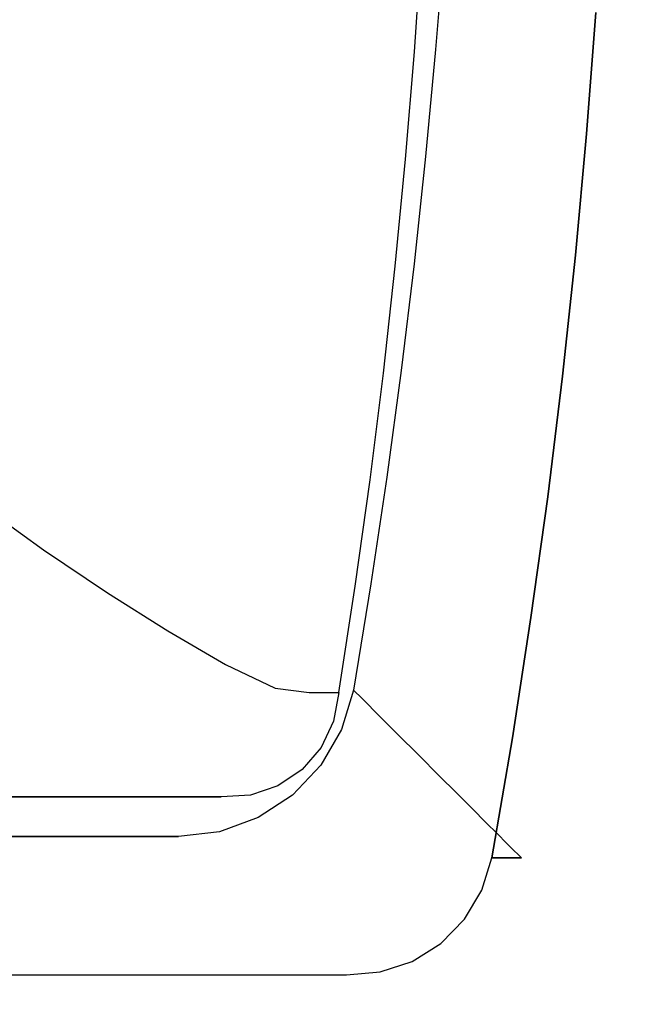
# Model space of a CAD drawing. Units: inches. Extents: x -300 to 300, y -490 to 0.
# Drawn here: x 195 to 297, y -490 to -324 of the extents above; entities that cross this region are included whole.
import ezdxf

# ---------------------------------------------------------------- set-up
doc = ezdxf.new("R2010")
doc.units = ezdxf.units.IN
doc.header["$MEASUREMENT"] = 0
doc.layers.add('MALMO_CERAMIKA', color=7, linetype='Continuous')

msp = doc.modelspace()

# ---------------------------------------------------------------- linework, layer by layer
at = {"layer": 'MALMO_CERAMIKA'}
for points, invisible_edges in [([(30, -220), (28.98, -212.24), (266.66, -310.76), (265.21, -328.87)], 11), ([(28.98, -227.76), (30, -220), (265.21, -328.87), (263.51, -346.96)], 11), ([(25.98, -235), (28.98, -227.76), (263.51, -346.96), (261.56, -365.03)], 11), ([(21.21, -241.21), (25.98, -235), (261.56, -365.03), (259.38, -383.06)], 11), ([(15, -245.98), (21.21, -241.21), (259.38, -383.06), (256.95, -401.07)], 11), ([(7.76, -248.98), (15, -245.98), (256.95, -401.07), (254.27, -419.04)], 11), ([(0, -250), (7.76, -248.98), (254.27, -419.04), (251.36, -436.97)], 11), ([(-251.36, -436.97), (0, -250), (251.36, -436.97)], 11), ([(207.48, -303.63, 70.8), (203.19, -319.71, 70), (213.71, -325.19, 78.83), (217.82, -308.53, 79.57)], 15), ([(245.92, -303.48, 113.23), (243.17, -321.47, 112.68), (249.45, -325.16, 125.39), (251.69, -306.94, 125.85)], 15), ([(251.69, -306.94, 125.85), (249.45, -325.16, 125.39), (254.18, -328.03, 138.98), (255.87, -309.73, 139.28)], 15), ([(217.82, -308.53, 79.57), (213.71, -325.19, 78.83), (223.45, -330.33, 88.89), (227.3, -313.16, 89.57)], 15), ([(255.87, -309.73, 139.28), (254.18, -328.03, 138.98), (256.63, -329.29, 153.5), (257.84, -311.19, 153.5)], 15), ([(257.84, -311.19, 153.5), (256.63, -329.29, 153.5), (257.3, -329.29, 156), (258.51, -311.19, 156)], 15), ([(258.51, -311.19, 156), (257.3, -329.29, 156), (259.13, -329.29, 157.83), (260.34, -311.19, 157.83)], 15), ([(260.34, -311.19, 157.83), (259.13, -329.29, 157.83), (261.63, -329.29, 158.5), (262.84, -311.19, 158.5)], 11), ([(261.63, -329.29, 158.5), (262.84, -311.19, 158.5), (292.2, -322.65, 158.5), (290.66, -343.13, 158.5)], 10), ([(266.66, -310.76), (265.21, -328.87), (267.13, -329.61, 0.44), (268.63, -311.38, 0.45)], 14), ([(268.63, -311.38, 0.45), (267.13, -329.61, 0.44), (268.75, -330.23, 1.68), (270.28, -311.89, 1.68)], 15), ([(270.28, -311.89, 1.68), (268.75, -330.23, 1.68), (269.8, -330.61, 3.5), (271.36, -312.21, 3.5)], 15), ([(271.36, -312.21, 3.5), (269.8, -330.61, 3.5), (273.91, -332.63, 15.36), (275.46, -313.9, 15.4)], 15), ([(192.12, -313.9, 62.3), (187.26, -329.06, 61.44), (198.49, -335.56, 69.19), (203.19, -319.71, 70)], 15), ([(227.3, -313.16, 89.57), (223.45, -330.33, 88.89), (232.28, -335.07, 100.04), (235.79, -317.5, 100.66)], 15), ([(275.46, -313.9, 15.4), (273.91, -332.63, 15.36), (277.67, -334.48, 27.39), (279.22, -315.44, 27.46)], 15), ([(279.22, -315.44, 27.46), (277.67, -334.48, 27.39), (281.08, -336.16, 39.58), (282.63, -316.84, 39.66)], 15), ([(282.63, -316.84, 39.66), (281.08, -336.16, 39.58), (284.14, -337.66, 51.89), (285.69, -318.09, 51.98)], 15), ([(235.79, -317.5, 100.66), (232.28, -335.07, 100.04), (240.1, -339.38, 112.14), (243.17, -321.47, 112.68)], 15), ([(285.69, -318.09, 51.98), (284.14, -337.66, 51.89), (286.85, -338.98, 64.33), (288.39, -319.19, 64.43)], 15), ([(203.19, -319.71, 70), (198.49, -335.56, 69.19), (209.22, -341.66, 78.1), (213.71, -325.19, 78.83)], 15), ([(288.39, -319.19, 64.43), (286.85, -338.98, 64.33), (289.2, -340.13, 76.88), (290.74, -320.15, 76.97)], 15), ([(290.74, -320.15, 76.97), (289.2, -340.13, 76.88), (291.19, -341.09, 89.51), (292.73, -320.95, 89.6)], 15), ([(243.17, -321.47, 112.68), (240.1, -339.38, 112.14), (246.9, -343.31, 124.93), (249.45, -325.16, 125.39)], 15), ([(292.73, -320.95, 89.6), (291.19, -341.09, 89.51), (292.82, -341.87, 102.22), (294.35, -321.6, 102.3)], 15), ([(294.35, -321.6, 102.3), (292.82, -341.87, 102.22), (294.08, -342.47, 114.99), (295.61, -322.09, 115.05)], 15), ([(295.61, -322.09, 115.05), (294.08, -342.47, 114.99), (294.98, -342.87, 127.81), (296.51, -322.43, 127.85)], 15), ([(290.66, -343.13, 158.5), (292.2, -322.65, 158.5), (294.7, -322.65, 157.83), (293.16, -343.13, 157.83)], 14), ([(293.16, -343.13, 157.83), (294.7, -322.65, 157.83), (296.53, -322.65, 156), (294.99, -343.13, 156)], 15), ([(296.51, -322.43, 127.85), (294.98, -342.87, 127.81), (295.5, -343.1, 140.65), (297.04, -322.62, 140.67)], 15), ([(294.99, -343.13, 156), (296.53, -322.65, 156), (297.2, -322.65, 153.5), (295.66, -343.13, 153.5)], 15), ([(297.04, -322.62, 140.67), (295.5, -343.1, 140.65), (295.66, -343.13, 153.5), (297.2, -322.65, 153.5)], 15), ([(213.71, -325.19, 78.83), (209.22, -341.66, 78.1), (219.24, -347.33, 88.21), (223.45, -330.33, 88.89)], 15), ([(249.45, -325.16, 125.39), (246.9, -343.31, 124.93), (252.2, -346.29, 138.68), (254.18, -328.03, 138.98)], 15), ([(254.18, -328.03, 138.98), (252.2, -346.29, 138.68), (255.15, -347.38, 153.5), (256.63, -329.29, 153.5)], 15), ([(265.21, -328.87), (263.51, -346.96), (265.37, -347.82, 0.44), (267.13, -329.61, 0.44)], 14), ([(187.26, -329.06, 61.44), (181.99, -343.94, 60.59), (193.4, -351.17, 68.38), (198.49, -335.56, 69.19)], 15), ([(223.45, -330.33, 88.89), (219.24, -347.33, 88.21), (228.43, -352.51, 99.42), (232.28, -335.07, 100.04)], 15), ([(256.63, -329.29, 153.5), (255.15, -347.38, 153.5), (255.82, -347.38, 156), (257.3, -329.29, 156)], 15), ([(257.3, -329.29, 156), (255.82, -347.38, 156), (257.65, -347.38, 157.83), (259.13, -329.29, 157.83)], 15), ([(259.13, -329.29, 157.83), (257.65, -347.38, 157.83), (260.15, -347.38, 158.5), (261.63, -329.29, 158.5)], 11), ([(260.15, -347.38, 158.5), (261.63, -329.29, 158.5), (290.66, -343.13, 158.5), (288.81, -363.59, 158.5)], 10), ([(267.13, -329.61, 0.44), (265.37, -347.82, 0.44), (266.94, -348.54, 1.68), (268.75, -330.23, 1.68)], 15), ([(268.75, -330.23, 1.68), (266.94, -348.54, 1.68), (267.97, -348.98, 3.5), (269.8, -330.61, 3.5)], 15), ([(269.8, -330.61, 3.5), (267.97, -348.98, 3.5), (272.07, -351.33, 15.33), (273.91, -332.63, 15.36)], 15), ([(273.91, -332.63, 15.36), (272.07, -351.33, 15.33), (275.83, -353.49, 27.33), (277.67, -334.48, 27.39)], 15), ([(198.49, -335.56, 69.19), (193.4, -351.17, 68.38), (204.36, -357.91, 77.36), (209.22, -341.66, 78.1)], 15), ([(232.28, -335.07, 100.04), (228.43, -352.51, 99.42), (236.69, -357.17, 111.6), (240.1, -339.38, 112.14)], 15), ([(277.67, -334.48, 27.39), (275.83, -353.49, 27.33), (279.25, -355.45, 39.49), (281.08, -336.16, 39.58)], 15), ([(281.08, -336.16, 39.58), (279.25, -355.45, 39.49), (282.31, -357.21, 51.8), (284.14, -337.66, 51.89)], 15), ([(284.14, -337.66, 51.89), (282.31, -357.21, 51.8), (285.02, -358.75, 64.24), (286.85, -338.98, 64.33)], 15), ([(240.1, -339.38, 112.14), (236.69, -357.17, 111.6), (244.05, -361.39, 124.46), (246.9, -343.31, 124.93)], 15), ([(286.85, -338.98, 64.33), (285.02, -358.75, 64.24), (287.37, -360.09, 76.79), (289.2, -340.13, 76.88)], 15), ([(289.2, -340.13, 76.88), (287.37, -360.09, 76.79), (289.35, -361.21, 89.43), (291.19, -341.09, 89.51)], 15), ([(209.22, -341.66, 78.1), (204.36, -357.91, 77.36), (214.68, -364.14, 87.53), (219.24, -347.33, 88.21)], 15), ([(291.19, -341.09, 89.51), (289.35, -361.21, 89.43), (290.98, -362.12, 102.15), (292.82, -341.87, 102.22)], 15), ([(292.82, -341.87, 102.22), (290.98, -362.12, 102.15), (292.24, -362.81, 114.94), (294.08, -342.47, 114.99)], 15), ([(246.9, -343.31, 124.93), (244.05, -361.39, 124.46), (249.94, -364.49, 138.38), (252.2, -346.29, 138.68)], 15), ([(288.81, -363.59, 158.5), (290.66, -343.13, 158.5), (293.16, -343.13, 157.83), (291.31, -363.59, 157.83)], 14), ([(291.31, -363.59, 157.83), (293.16, -343.13, 157.83), (294.99, -343.13, 156), (293.14, -363.59, 156)], 15), ([(294.08, -342.47, 114.99), (292.24, -362.81, 114.94), (293.13, -363.29, 127.77), (294.98, -342.87, 127.81)], 15), ([(294.98, -342.87, 127.81), (293.13, -363.29, 127.77), (293.65, -363.55, 140.63), (295.5, -343.1, 140.65)], 15), ([(293.14, -363.59, 156), (294.99, -343.13, 156), (295.66, -343.13, 153.5), (293.81, -363.59, 153.5)], 15), ([(295.5, -343.1, 140.65), (293.65, -363.55, 140.63), (293.81, -363.59, 153.5), (295.66, -343.13, 153.5)], 15), ([(252.2, -346.29, 138.68), (249.94, -364.49, 138.38), (253.41, -365.45, 153.5), (255.15, -347.38, 153.5)], 15), ([(263.51, -346.96), (261.56, -365.03), (263.37, -366.01, 0.44), (265.37, -347.82, 0.44)], 14), ([(219.24, -347.33, 88.21), (214.68, -364.14, 87.53), (224.25, -369.8, 98.8), (228.43, -352.51, 99.42)], 15), ([(255.15, -347.38, 153.5), (253.41, -365.45, 153.5), (254.08, -365.45, 156), (255.82, -347.38, 156)], 15), ([(255.82, -347.38, 156), (254.08, -365.45, 156), (255.91, -365.45, 157.83), (257.65, -347.38, 157.83)], 15), ([(257.65, -347.38, 157.83), (255.91, -365.45, 157.83), (258.41, -365.45, 158.5), (260.15, -347.38, 158.5)], 11), ([(258.41, -365.45, 158.5), (260.15, -347.38, 158.5), (288.81, -363.59, 158.5), (286.62, -384.02, 158.5)], 10), ([(265.37, -347.82, 0.44), (263.37, -366.01, 0.44), (264.88, -366.82, 1.68), (266.94, -348.54, 1.68)], 15), ([(266.94, -348.54, 1.68), (264.88, -366.82, 1.68), (265.86, -367.32, 3.5), (267.97, -348.98, 3.5)], 15), ([(267.97, -348.98, 3.5), (265.86, -367.32, 3.5), (269.96, -370.01, 15.29), (272.07, -351.33, 15.33)], 15), ([(193.4, -351.17, 68.38), (187.96, -366.5, 67.57), (199.16, -373.93, 76.62), (204.36, -357.91, 77.36)], 15), ([(272.07, -351.33, 15.33), (269.96, -370.01, 15.29), (273.71, -372.48, 27.27), (275.83, -353.49, 27.33)], 15), ([(228.43, -352.51, 99.42), (224.25, -369.8, 98.8), (232.98, -374.84, 111.05), (236.69, -357.17, 111.6)], 15), ([(275.83, -353.49, 27.33), (273.71, -372.48, 27.27), (277.12, -374.72, 39.41), (279.25, -355.45, 39.49)], 15), ([(279.25, -355.45, 39.49), (277.12, -374.72, 39.41), (280.18, -376.72, 51.71), (282.31, -357.21, 51.8)], 15), ([(236.69, -357.17, 111.6), (232.98, -374.84, 111.05), (240.9, -379.37, 124), (244.05, -361.39, 124.46)], 15), ([(204.36, -357.91, 77.36), (199.16, -373.93, 76.62), (209.78, -380.75, 86.85), (214.68, -364.14, 87.53)], 15), ([(282.31, -357.21, 51.8), (280.18, -376.72, 51.71), (282.88, -378.49, 64.14), (285.02, -358.75, 64.24)], 15), ([(285.02, -358.75, 64.24), (282.88, -378.49, 64.14), (285.23, -380.01, 76.69), (287.37, -360.09, 76.79)], 15), ([(287.37, -360.09, 76.79), (285.23, -380.01, 76.69), (287.21, -381.3, 89.35), (289.35, -361.21, 89.43)], 15), ([(244.05, -361.39, 124.46), (240.9, -379.37, 124), (247.4, -382.64, 138.09), (249.94, -364.49, 138.38)], 15), ([(289.35, -361.21, 89.43), (287.21, -381.3, 89.35), (288.83, -382.34, 102.08), (290.98, -362.12, 102.15)], 15), ([(290.98, -362.12, 102.15), (288.83, -382.34, 102.08), (290.08, -383.13, 114.88), (292.24, -362.81, 114.94)], 15), ([(286.62, -384.02, 158.5), (288.81, -363.59, 158.5), (291.31, -363.59, 157.83), (289.12, -384.02, 157.83)], 14), ([(289.12, -384.02, 157.83), (291.31, -363.59, 157.83), (293.14, -363.59, 156), (290.95, -384.02, 156)], 15), ([(292.24, -362.81, 114.94), (290.08, -383.13, 114.88), (290.97, -383.67, 127.73), (293.13, -363.29, 127.77)], 15), ([(290.95, -384.02, 156), (293.14, -363.59, 156), (293.81, -363.59, 153.5), (291.62, -384.02, 153.5)], 15), ([(293.13, -363.29, 127.77), (290.97, -383.67, 127.73), (291.48, -383.97, 140.61), (293.65, -363.55, 140.63)], 15), ([(293.65, -363.55, 140.63), (291.48, -383.97, 140.61), (291.62, -384.02, 153.5), (293.81, -363.59, 153.5)], 15), ([(214.68, -364.14, 87.53), (209.78, -380.75, 86.85), (219.75, -386.92, 98.18), (224.25, -369.8, 98.8)], 15), ([(249.94, -364.49, 138.38), (247.4, -382.64, 138.09), (251.42, -383.49, 153.5), (253.41, -365.45, 153.5)], 15), ([(253.41, -365.45, 153.5), (251.42, -383.49, 153.5), (252.09, -383.49, 156), (254.08, -365.45, 156)], 15), ([(254.08, -365.45, 156), (252.09, -383.49, 156), (253.92, -383.49, 157.83), (255.91, -365.45, 157.83)], 15), ([(255.91, -365.45, 157.83), (253.92, -383.49, 157.83), (256.42, -383.49, 158.5), (258.41, -365.45, 158.5)], 11), ([(256.42, -383.49, 158.5), (258.41, -365.45, 158.5), (286.62, -384.02, 158.5), (284.12, -404.4, 158.5)], 10), ([(261.56, -365.03), (259.38, -383.06), (261.1, -384.16, 0.44), (263.37, -366.01, 0.44)], 14), ([(187.96, -366.5, 67.57), (182.19, -381.53, 66.77), (193.63, -389.68, 75.88), (199.16, -373.93, 76.62)], 15), ([(263.37, -366.01, 0.44), (261.1, -384.16, 0.44), (262.55, -385.07, 1.68), (264.88, -366.82, 1.68)], 15), ([(264.88, -366.82, 1.68), (262.55, -385.07, 1.68), (263.48, -385.62, 3.5), (265.86, -367.32, 3.5)], 15), ([(265.86, -367.32, 3.5), (263.48, -385.62, 3.5), (267.56, -388.65, 15.26), (269.96, -370.01, 15.29)], 15), ([(224.25, -369.8, 98.8), (219.75, -386.92, 98.18), (228.96, -392.37, 110.51), (232.98, -374.84, 111.05)], 15), ([(269.96, -370.01, 15.29), (267.56, -388.65, 15.26), (271.31, -391.43, 27.2), (273.71, -372.48, 27.27)], 15), ([(273.71, -372.48, 27.27), (271.31, -391.43, 27.2), (274.71, -393.95, 39.33), (277.12, -374.72, 39.41)], 15), ([(199.16, -373.93, 76.62), (193.63, -389.68, 75.88), (204.58, -397.14, 86.17), (209.78, -380.75, 86.85)], 15), ([(232.98, -374.84, 111.05), (228.96, -392.37, 110.51), (237.46, -397.25, 123.54), (240.9, -379.37, 124)], 15), ([(277.12, -374.72, 39.41), (274.71, -393.95, 39.33), (277.76, -396.2, 51.62), (280.18, -376.72, 51.71)], 15), ([(280.18, -376.72, 51.71), (277.76, -396.2, 51.62), (280.46, -398.19, 64.05), (282.88, -378.49, 64.14)], 15), ([(282.88, -378.49, 64.14), (280.46, -398.19, 64.05), (282.79, -399.9, 76.6), (285.23, -380.01, 76.69)], 15), ([(240.9, -379.37, 124), (237.46, -397.25, 123.54), (244.59, -400.72, 137.79), (247.4, -382.64, 138.09)], 15), ([(285.23, -380.01, 76.69), (282.79, -399.9, 76.6), (284.77, -401.35, 89.26), (287.21, -381.3, 89.35)], 15), ([(209.78, -380.75, 86.85), (204.58, -397.14, 86.17), (214.95, -403.85, 97.57), (219.75, -386.92, 98.18)], 15), ([(287.21, -381.3, 89.35), (284.77, -401.35, 89.26), (286.38, -402.52, 102.01), (288.83, -382.34, 102.08)], 15), ([(247.4, -382.64, 138.09), (244.59, -400.72, 137.79), (249.16, -401.49, 153.5), (251.42, -383.49, 153.5)], 15), ([(251.42, -383.49, 153.5), (249.16, -401.49, 153.5), (249.83, -401.49, 156), (252.09, -383.49, 156)], 15), ([(252.09, -383.49, 156), (249.83, -401.49, 156), (251.66, -401.49, 157.83), (253.92, -383.49, 157.83)], 15), ([(253.92, -383.49, 157.83), (251.66, -401.49, 157.83), (254.16, -401.49, 158.5), (256.42, -383.49, 158.5)], 11), ([(254.16, -401.49, 158.5), (256.42, -383.49, 158.5), (284.12, -404.4, 158.5), (281.29, -424.75, 158.5)], 10), ([(259.38, -383.06), (256.95, -401.07), (258.59, -402.28, 0.44), (261.1, -384.16, 0.44)], 14), ([(288.83, -382.34, 102.08), (286.38, -402.52, 102.01), (287.62, -403.41, 114.82), (290.08, -383.13, 114.88)], 15), ([(290.08, -383.13, 114.88), (287.62, -403.41, 114.82), (288.49, -404.02, 127.69), (290.97, -383.67, 127.73)], 15), ([(290.97, -383.67, 127.73), (288.49, -404.02, 127.69), (288.99, -404.35, 140.59), (291.48, -383.97, 140.61)], 15), ([(261.1, -384.16, 0.44), (258.59, -402.28, 0.44), (259.95, -403.28, 1.68), (262.55, -385.07, 1.68)], 15), ([(262.55, -385.07, 1.68), (259.95, -403.28, 1.68), (260.82, -403.89, 3.5), (263.48, -385.62, 3.5)], 15), ([(284.12, -404.4, 158.5), (286.62, -384.02, 158.5), (289.12, -384.02, 157.83), (286.62, -404.4, 157.83)], 14), ([(286.62, -404.4, 157.83), (289.12, -384.02, 157.83), (290.95, -384.02, 156), (288.45, -404.4, 156)], 15), ([(288.45, -404.4, 156), (290.95, -384.02, 156), (291.62, -384.02, 153.5), (289.12, -404.4, 153.5)], 15), ([(291.48, -383.97, 140.61), (288.99, -404.35, 140.59), (289.12, -404.4, 153.5), (291.62, -384.02, 153.5)], 15), ([(219.75, -386.92, 98.18), (214.95, -403.85, 97.57), (224.65, -409.76, 109.96), (228.96, -392.37, 110.51)], 15), ([(263.48, -385.62, 3.5), (260.82, -403.89, 3.5), (264.89, -407.26, 15.22), (267.56, -388.65, 15.26)], 15), ([(267.56, -388.65, 15.26), (264.89, -407.26, 15.22), (268.63, -410.34, 27.14), (271.31, -391.43, 27.2)], 15), ([(193.63, -389.68, 75.88), (187.81, -405.16, 75.14), (199.09, -413.29, 85.49), (204.58, -397.14, 86.17)], 13), ([(271.31, -391.43, 27.2), (268.63, -410.34, 27.14), (272.02, -413.14, 39.25), (274.71, -393.95, 39.33)], 15), ([(228.96, -392.37, 110.51), (224.65, -409.76, 109.96), (233.75, -415.03, 123.08), (237.46, -397.25, 123.54)], 15), ([(274.71, -393.95, 39.33), (272.02, -413.14, 39.25), (275.05, -415.64, 51.53), (277.76, -396.2, 51.62)], 15), ([(277.76, -396.2, 51.62), (275.05, -415.64, 51.53), (277.74, -417.85, 63.95), (280.46, -398.19, 64.05)], 15), ([(204.58, -397.14, 86.17), (199.09, -413.29, 85.49), (209.86, -420.58, 96.95), (214.95, -403.85, 97.57)], 13), ([(237.46, -397.25, 123.54), (233.75, -415.03, 123.08), (241.51, -418.73, 137.49), (244.59, -400.72, 137.79)], 15), ([(280.46, -398.19, 64.05), (277.74, -417.85, 63.95), (280.06, -419.76, 76.51), (282.79, -399.9, 76.6)], 15), ([(282.79, -399.9, 76.6), (280.06, -419.76, 76.51), (282.02, -421.36, 89.18), (284.77, -401.35, 89.26)], 15), ([(244.59, -400.72, 137.79), (241.51, -418.73, 137.49), (246.64, -419.47, 153.5), (249.16, -401.49, 153.5)], 15), ([(249.16, -401.49, 153.5), (246.64, -419.47, 153.5), (247.31, -419.47, 156), (249.83, -401.49, 156)], 15), ([(249.83, -401.49, 156), (247.31, -419.47, 156), (249.14, -419.47, 157.83), (251.66, -401.49, 157.83)], 15), ([(251.66, -401.49, 157.83), (249.14, -419.47, 157.83), (251.64, -419.47, 158.5), (254.16, -401.49, 158.5)], 11), ([(251.64, -419.47, 158.5), (254.16, -401.49, 158.5), (281.29, -424.75, 158.5), (278.15, -445.05, 158.5)], 10), ([(256.95, -401.07), (254.27, -419.04), (255.81, -420.37, 0.44), (258.59, -402.28, 0.44)], 14), ([(284.77, -401.35, 89.26), (282.02, -421.36, 89.18), (283.61, -422.66, 101.94), (286.38, -402.52, 102.01)], 15), ([(258.59, -402.28, 0.44), (255.81, -420.37, 0.44), (257.09, -421.46, 1.68), (259.95, -403.28, 1.68)], 15), ([(259.95, -403.28, 1.68), (257.09, -421.46, 1.68), (257.89, -422.12, 3.5), (260.82, -403.89, 3.5)], 15), ([(286.38, -402.52, 102.01), (283.61, -422.66, 101.94), (284.84, -423.65, 114.77), (287.62, -403.41, 114.82)], 15), ([(287.62, -403.41, 114.82), (284.84, -423.65, 114.77), (285.7, -424.33, 127.65), (288.49, -404.02, 127.69)], 15), ([(186.84, -408.54, 75.14), (187.81, -405.16, 75.14), (199.09, -413.29, 85.49), (198.12, -416.67, 85.49)], 13), ([(214.95, -403.85, 97.57), (209.86, -420.58, 96.95), (220.06, -426.99, 109.42), (224.65, -409.76, 109.96)], 13), ([(260.82, -403.89, 3.5), (257.89, -422.12, 3.5), (261.94, -425.82, 15.18), (264.89, -407.26, 15.22)], 15), ([(281.29, -424.75, 158.5), (284.12, -404.4, 158.5), (286.62, -404.4, 157.83), (283.79, -424.75, 157.83)], 14), ([(283.79, -424.75, 157.83), (286.62, -404.4, 157.83), (288.45, -404.4, 156), (285.62, -424.75, 156)], 15), ([(285.62, -424.75, 156), (288.45, -404.4, 156), (289.12, -404.4, 153.5), (286.29, -424.75, 153.5)], 15), ([(288.49, -404.02, 127.69), (285.7, -424.33, 127.65), (286.18, -424.69, 140.57), (288.99, -404.35, 140.59)], 15), ([(288.99, -404.35, 140.59), (286.18, -424.69, 140.57), (286.29, -424.75, 153.5), (289.12, -404.4, 153.5)], 15), ([(185.12, -411.6, 75.14), (186.84, -408.54, 75.14), (198.12, -416.67, 85.49), (196.39, -419.73, 85.49)], 15), ([(264.89, -407.26, 15.22), (261.94, -425.82, 15.18), (265.66, -429.21, 27.08), (268.63, -410.34, 27.14)], 15), ([(224.65, -409.76, 109.96), (220.06, -426.99, 109.42), (229.76, -432.68, 122.61), (233.75, -415.03, 123.08)], 13), ([(268.63, -410.34, 27.14), (265.66, -429.21, 27.08), (269.03, -432.29, 39.17), (272.02, -413.14, 39.25)], 15), ([(182.72, -414.18, 75.14), (185.12, -411.6, 75.14), (196.39, -419.73, 85.49), (194, -422.31, 85.49)], 15), ([(198.12, -416.67, 85.49), (199.09, -413.29, 85.49), (209.86, -420.58, 96.95), (208.9, -423.97, 96.95)], 13), ([(272.02, -413.14, 39.25), (269.03, -432.29, 39.17), (272.06, -435.04, 51.44), (275.05, -415.64, 51.53)], 15), ([(233.75, -415.03, 123.08), (229.76, -432.68, 122.61), (238.17, -436.66, 137.19), (241.51, -418.73, 137.49)], 13), ([(196.39, -419.73, 85.49), (198.12, -416.67, 85.49), (208.9, -423.97, 96.95), (207.17, -427.03, 96.95)], 15), ([(275.05, -415.64, 51.53), (272.06, -435.04, 51.44), (274.72, -437.47, 63.86), (277.74, -417.85, 63.95)], 15), ([(277.74, -417.85, 63.95), (274.72, -437.47, 63.86), (277.03, -439.56, 76.42), (280.06, -419.76, 76.51)], 15), ([(194, -422.31, 85.49), (196.39, -419.73, 85.49), (207.17, -427.03, 96.95), (204.78, -429.61, 96.95)], 15), ([(241.51, -418.73, 137.49), (238.17, -436.66, 137.19), (243.87, -437.4, 153.5), (246.64, -419.47, 153.5)], 13), ([(246.64, -419.47, 153.5), (243.87, -437.4, 153.5), (244.54, -437.4, 156), (247.31, -419.47, 156)], 13), ([(247.31, -419.47, 156), (244.54, -437.4, 156), (246.37, -437.4, 157.83), (249.14, -419.47, 157.83)], 13), ([(249.14, -419.47, 157.83), (246.37, -437.4, 157.83), (248.87, -437.4, 158.5), (251.64, -419.47, 158.5)], 9), ([(248.87, -437.4, 158.5), (251.64, -419.47, 158.5), (278.15, -445.05, 158.5), (274.68, -465.3, 158.5)], 10), ([(254.27, -419.04), (251.36, -436.97), (252.79, -438.41, 0.44), (255.81, -420.37, 0.44)], 12), ([(280.06, -419.76, 76.51), (277.03, -439.56, 76.42), (278.97, -441.32, 89.09), (282.02, -421.36, 89.18)], 15), ([(208.9, -423.97, 96.95), (209.86, -420.58, 96.95), (220.06, -426.99, 109.42), (219.09, -430.37, 109.42)], 13), ([(255.81, -420.37, 0.44), (252.79, -438.41, 0.44), (253.97, -439.59, 1.68), (257.09, -421.46, 1.68)], 13), ([(257.09, -421.46, 1.68), (253.97, -439.59, 1.68), (254.68, -440.3, 3.5), (257.89, -422.12, 3.5)], 13), ([(282.02, -421.36, 89.18), (278.97, -441.32, 89.09), (280.55, -442.75, 101.86), (283.61, -422.66, 101.94)], 15), ([(191.07, -424.26, 85.49), (194, -422.31, 85.49), (204.78, -429.61, 96.95), (201.85, -431.56, 96.95)], 15), ([(257.89, -422.12, 3.5), (254.68, -440.3, 3.5), (258.72, -444.34, 15.15), (261.94, -425.82, 15.18)], 13), ([(283.61, -422.66, 101.94), (280.55, -442.75, 101.86), (281.76, -443.84, 114.71), (284.84, -423.65, 114.77)], 15), ([(284.84, -423.65, 114.77), (281.76, -443.84, 114.71), (282.59, -444.58, 127.61), (285.7, -424.33, 127.65)], 15), ([(187.77, -425.47, 85.49), (191.07, -424.26, 85.49), (201.85, -431.56, 96.95), (198.55, -432.77, 96.95)], 15), ([(207.17, -427.03, 96.95), (208.9, -423.97, 96.95), (219.09, -430.37, 109.42), (217.37, -433.44, 109.42)], 15), ([(278.15, -445.05, 158.5), (281.29, -424.75, 158.5), (283.79, -424.75, 157.83), (280.65, -445.05, 157.83)], 14), ([(280.65, -445.05, 157.83), (283.79, -424.75, 157.83), (285.62, -424.75, 156), (282.48, -445.05, 156)], 15), ([(282.48, -445.05, 156), (285.62, -424.75, 156), (286.29, -424.75, 153.5), (283.15, -445.05, 153.5)], 15), ([(285.7, -424.33, 127.65), (282.59, -444.58, 127.61), (283.06, -444.99, 140.55), (286.18, -424.69, 140.57)], 15), ([(286.18, -424.69, 140.57), (283.06, -444.99, 140.55), (283.15, -445.05, 153.5), (286.29, -424.75, 153.5)], 15), ([(184.28, -425.89, 85.49), (187.77, -425.47, 85.49), (198.55, -432.77, 96.95), (195.06, -433.18, 96.95)], 15), ([(261.94, -425.82, 15.18), (258.72, -444.34, 15.15), (262.41, -448.03, 27.02), (265.66, -429.21, 27.08)], 13), ([(204.78, -429.61, 96.95), (207.17, -427.03, 96.95), (217.37, -433.44, 109.42), (214.97, -436.01, 109.42)], 15), ([(219.09, -430.37, 109.42), (220.06, -426.99, 109.42), (229.76, -432.68, 122.61), (228.8, -436.06, 122.61)], 13), ([(201.85, -431.56, 96.95), (204.78, -429.61, 96.95), (214.97, -436.01, 109.42), (212.05, -437.96, 109.42)], 15), ([(265.66, -429.21, 27.08), (262.41, -448.03, 27.02), (265.77, -451.39, 39.09), (269.03, -432.29, 39.17)], 13), ([(198.55, -432.77, 96.95), (201.85, -431.56, 96.95), (212.05, -437.96, 109.42), (208.75, -439.18, 109.42)], 15), ([(217.37, -433.44, 109.42), (219.09, -430.37, 109.42), (228.8, -436.06, 122.61), (227.07, -439.13, 122.61)], 15), ([(195.06, -433.18, 96.95), (205.25, -439.59, 109.42), (-205.25, -439.59, 109.42), (-195.06, -433.18, 96.95)], 15), ([(195.06, -433.18, 96.95), (198.55, -432.77, 96.95), (208.75, -439.18, 109.42), (205.25, -439.59, 109.42)], 15), ([(214.97, -436.01, 109.42), (217.37, -433.44, 109.42), (227.07, -439.13, 122.61), (224.68, -441.71, 122.61)], 15), ([(228.8, -436.06, 122.61), (229.76, -432.68, 122.61), (238.17, -436.66, 137.19), (237.2, -440.04, 137.19)], 13), ([(269.03, -432.29, 39.17), (265.77, -451.39, 39.09), (268.77, -454.39, 51.35), (272.06, -435.04, 51.44)], 13), ([(272.06, -435.04, 51.44), (268.77, -454.39, 51.35), (271.41, -457.03, 63.76), (274.72, -437.47, 63.86)], 13), ([(212.05, -437.96, 109.42), (214.97, -436.01, 109.42), (224.68, -441.71, 122.61), (221.75, -443.65, 122.61)], 15), ([(227.07, -439.13, 122.61), (228.8, -436.06, 122.61), (237.2, -440.04, 137.19), (235.47, -443.1, 137.19)], 15), ([(237.2, -440.04, 137.19), (238.17, -436.66, 137.19), (243.87, -437.4, 153.5), (242.9, -440.78, 153.5)], 13), ([(-249.34, -443.63), (-251.36, -436.97), (251.36, -436.97), (249.34, -443.63)], 10), ([(208.75, -439.18, 109.42), (212.05, -437.96, 109.42), (221.75, -443.65, 122.61), (218.45, -444.87, 122.61)], 15), ([(242.9, -440.78, 153.5), (243.87, -437.4, 153.5), (244.54, -437.4, 156), (243.77, -441.1, 156)], 13), ([(243.77, -441.1, 156), (244.54, -437.4, 156), (246.37, -437.4, 157.83), (245.6, -441.61, 157.83)], 13), ([(245.6, -441.61, 157.83), (246.37, -437.4, 157.83), (248.87, -437.4, 158.5), (247.99, -442.23, 158.5)], 9), ([(248.87, -437.4, 158.5), (247.99, -442.23, 158.5), (273, -470.75, 158.5), (274.68, -465.3, 158.5)], 10), ([(251.36, -436.97), (249.34, -443.63), (250.78, -445.06, 0.44), (252.79, -438.41, 0.44)], 6), ([(252.79, -438.41, 0.44), (250.78, -445.06, 0.44), (251.96, -446.24, 1.68), (253.97, -439.59, 1.68)], 7), ([(274.72, -437.47, 63.86), (271.41, -457.03, 63.76), (273.7, -459.32, 76.33), (277.03, -439.56, 76.42)], 13), ([(205.25, -439.59, 109.42), (214.95, -445.28, 122.61), (-214.95, -445.28, 122.61), (-205.25, -439.59, 109.42)], 15), ([(205.25, -439.59, 109.42), (208.75, -439.18, 109.42), (218.45, -444.87, 122.61), (214.95, -445.28, 122.61)], 15), ([(224.68, -441.71, 122.61), (227.07, -439.13, 122.61), (235.47, -443.1, 137.19), (233.08, -445.68, 137.19)], 15), ([(235.47, -443.1, 137.19), (237.2, -440.04, 137.19), (242.9, -440.78, 153.5), (241.17, -443.85, 153.5)], 15), ([(253.97, -439.59, 1.68), (251.96, -446.24, 1.68), (252.67, -446.95, 3.5), (254.68, -440.3, 3.5)], 7), ([(277.03, -439.56, 76.42), (273.7, -459.32, 76.33), (275.62, -461.24, 89.01), (278.97, -441.32, 89.09)], 13), ([(221.75, -443.65, 122.61), (224.68, -441.71, 122.61), (233.08, -445.68, 137.19), (230.15, -447.63, 137.19)], 15), ([(241.17, -443.85, 153.5), (242.9, -440.78, 153.5), (243.77, -441.1, 156), (242.08, -444.45, 156)], 15), ([(242.08, -444.45, 156), (243.77, -441.1, 156), (245.6, -441.61, 157.83), (243.75, -445.44, 157.83)], 15), ([(243.75, -445.44, 157.83), (245.6, -441.61, 157.83), (247.99, -442.23, 158.5), (245.88, -446.66, 158.5)], 11), ([(254.68, -440.3, 3.5), (252.67, -446.95, 3.5), (256.7, -450.99, 15.15), (258.72, -444.34, 15.15)], 7), ([(278.97, -441.32, 89.09), (275.62, -461.24, 89.01), (277.18, -462.8, 101.79), (280.55, -442.75, 101.86)], 13), ([(233.08, -445.68, 137.19), (235.47, -443.1, 137.19), (241.17, -443.85, 153.5), (238.78, -446.42, 153.5)], 15), ([(247.99, -442.23, 158.5), (245.88, -446.66, 158.5), (270.09, -475.66, 158.5), (273, -470.75, 158.5)], 10), ([(280.55, -442.75, 101.86), (277.18, -462.8, 101.79), (278.36, -463.98, 114.65), (281.76, -443.84, 114.71)], 13), ([(-245.86, -449.64), (-249.34, -443.63), (249.34, -443.63), (245.86, -449.64)], 10), ([(214.95, -445.28, 122.61), (218.45, -444.87, 122.61), (226.85, -448.84, 137.19), (223.36, -449.26, 137.19)], 15), ([(218.45, -444.87, 122.61), (221.75, -443.65, 122.61), (230.15, -447.63, 137.19), (226.85, -448.84, 137.19)], 15), ([(238.78, -446.42, 153.5), (241.17, -443.85, 153.5), (242.08, -444.45, 156), (239.58, -447.24, 156)], 15), ([(239.58, -447.24, 156), (242.08, -444.45, 156), (243.75, -445.44, 157.83), (240.96, -448.64, 157.83)], 15), ([(249.34, -443.63), (245.86, -449.64), (247.29, -451.07, 0.44), (250.78, -445.06, 0.44)], 14), ([(250.78, -445.06, 0.44), (247.29, -451.07, 0.44), (248.47, -452.25, 1.68), (251.96, -446.24, 1.68)], 15), ([(258.72, -444.34, 15.15), (256.7, -450.99, 15.15), (260.4, -454.69, 27.02), (262.41, -448.03, 27.02)], 7), ([(274.68, -465.3, 158.5), (278.15, -445.05, 158.5), (280.65, -445.05, 157.83), (277.18, -465.3, 157.83)], 6), ([(277.18, -465.3, 157.83), (280.65, -445.05, 157.83), (282.48, -445.05, 156), (279.01, -465.3, 156)], 7), ([(281.76, -443.84, 114.71), (278.36, -463.98, 114.65), (279.17, -464.79, 127.57), (282.59, -444.58, 127.61)], 13), ([(279.01, -465.3, 156), (282.48, -445.05, 156), (283.15, -445.05, 153.5), (279.68, -465.3, 153.5)], 7), ([(282.59, -444.58, 127.61), (279.17, -464.79, 127.57), (279.61, -465.23, 140.53), (283.06, -444.99, 140.55)], 13), ([(283.06, -444.99, 140.55), (279.61, -465.23, 140.53), (279.68, -465.3, 153.5), (283.15, -445.05, 153.5)], 13), ([(214.95, -445.28, 122.61), (223.36, -449.26, 137.19), (-223.36, -449.26, 137.19), (-214.95, -445.28, 122.61)], 15), ([(230.15, -447.63, 137.19), (233.08, -445.68, 137.19), (238.78, -446.42, 153.5), (235.85, -448.37, 153.5)], 15), ([(235.85, -448.37, 153.5), (238.78, -446.42, 153.5), (239.58, -447.24, 156), (236.44, -449.29, 156)], 15), ([(240.96, -448.64, 157.83), (243.75, -445.44, 157.83), (245.88, -446.66, 158.5), (242.67, -450.38, 158.5)], 11), ([(245.88, -446.66, 158.5), (242.67, -450.38, 158.5), (266.1, -479.73, 158.5), (270.09, -475.66, 158.5)], 10), ([(251.96, -446.24, 1.68), (248.47, -452.25, 1.68), (249.18, -452.96, 3.5), (252.67, -446.95, 3.5)], 15), ([(226.85, -448.84, 137.19), (230.15, -447.63, 137.19), (235.85, -448.37, 153.5), (232.55, -449.59, 153.5)], 15), ([(232.55, -449.59, 153.5), (235.85, -448.37, 153.5), (236.44, -449.29, 156), (232.85, -450.46, 156)], 15), ([(236.44, -449.29, 156), (239.58, -447.24, 156), (240.96, -448.64, 157.83), (237.41, -450.98, 157.83)], 15), ([(252.67, -446.95, 3.5), (249.18, -452.96, 3.5), (253.22, -457, 15.15), (256.7, -450.99, 15.15)], 15), ([(262.41, -448.03, 27.02), (260.4, -454.69, 27.02), (263.76, -458.04, 39.09), (265.77, -451.39, 39.09)], 7), ([(-241.08, -454.69), (-245.86, -449.64), (245.86, -449.64), (241.08, -454.69)], 10), ([(223.36, -449.26, 137.19), (229.06, -450, 153.5), (-229.06, -450, 153.5), (-223.36, -449.26, 137.19)], 15), ([(229.06, -450.67, 156), (229.06, -450, 153.5), (-229.06, -450, 153.5), (-229.06, -450.67, 156)], 15), ([(223.36, -449.26, 137.19), (226.85, -448.84, 137.19), (232.55, -449.59, 153.5), (229.06, -450, 153.5)], 15), ([(229.06, -450, 153.5), (232.55, -449.59, 153.5), (232.85, -450.46, 156), (229.06, -450.67, 156)], 15), ([(232.85, -450.46, 156), (236.44, -449.29, 156), (237.41, -450.98, 157.83), (233.35, -452.3, 157.83)], 15), ([(237.41, -450.98, 157.83), (240.96, -448.64, 157.83), (242.67, -450.38, 158.5), (238.61, -453.12, 158.5)], 11), ([(245.86, -449.64), (241.08, -454.69), (242.51, -456.12, 0.44), (247.29, -451.07, 0.44)], 14), ([(229.06, -452.5, 157.83), (229.06, -450.67, 156), (-229.06, -450.67, 156), (-229.06, -452.5, 157.83)], 15), ([(229.06, -450.67, 156), (232.85, -450.46, 156), (233.35, -452.3, 157.83), (229.06, -452.5, 157.83)], 15), ([(233.35, -452.3, 157.83), (237.41, -450.98, 157.83), (238.61, -453.12, 158.5), (233.96, -454.7, 158.5)], 11), ([(242.67, -450.38, 158.5), (238.61, -453.12, 158.5), (261.26, -482.75, 158.5), (266.1, -479.73, 158.5)], 10), ([(247.29, -451.07, 0.44), (242.51, -456.12, 0.44), (243.69, -457.3, 1.68), (248.47, -452.25, 1.68)], 15), ([(256.7, -450.99, 15.15), (253.22, -457, 15.15), (256.91, -460.7, 27.02), (260.4, -454.69, 27.02)], 15), ([(265.77, -451.39, 39.09), (263.76, -458.04, 39.09), (266.76, -461.04, 51.35), (268.77, -454.39, 51.35)], 7), ([(229.06, -455, 158.5), (229.06, -452.5, 157.83), (-229.06, -452.5, 157.83), (-229.06, -455, 158.5)], 7), ([(229.06, -452.5, 157.83), (233.35, -452.3, 157.83), (233.96, -454.7, 158.5), (229.06, -455, 158.5)], 11), ([(238.61, -453.12, 158.5), (233.96, -454.7, 158.5), (255.84, -484.54, 158.5), (261.26, -482.75, 158.5)], 10), ([(248.47, -452.25, 1.68), (243.69, -457.3, 1.68), (244.4, -458.01, 3.5), (249.18, -452.96, 3.5)], 15), ([(249.18, -452.96, 3.5), (244.4, -458.01, 3.5), (248.44, -462.05, 15.15), (253.22, -457, 15.15)], 15), ([(-235.26, -458.5), (-241.08, -454.69), (241.08, -454.69), (235.26, -458.5)], 10), ([(0, -455, 158.5), (0, -485, 158.5), (250.15, -485, 158.5), (229.06, -455, 158.5)], 5), ([(233.96, -454.7, 158.5), (229.06, -455, 158.5), (250.15, -485, 158.5), (255.84, -484.54, 158.5)], 10), ([(241.08, -454.69), (235.26, -458.5), (236.7, -459.93, 0.44), (242.51, -456.12, 0.44)], 14), ([(260.4, -454.69, 27.02), (256.91, -460.7, 27.02), (260.27, -464.05, 39.09), (263.76, -458.04, 39.09)], 15), ([(268.77, -454.39, 51.35), (266.76, -461.04, 51.35), (269.4, -463.69, 63.76), (271.41, -457.03, 63.76)], 7), ([(242.51, -456.12, 0.44), (236.7, -459.93, 0.44), (237.88, -461.11, 1.68), (243.69, -457.3, 1.68)], 15), ([(-228.73, -460.87), (-235.26, -458.5), (235.26, -458.5), (228.73, -460.87)], 10), ([(235.26, -458.5), (228.73, -460.87), (230.17, -462.31, 0.44), (236.7, -459.93, 0.44)], 14), ([(243.69, -457.3, 1.68), (237.88, -461.11, 1.68), (238.59, -461.82, 3.5), (244.4, -458.01, 3.5)], 15), ([(244.4, -458.01, 3.5), (238.59, -461.82, 3.5), (242.63, -465.86, 15.15), (248.44, -462.05, 15.15)], 15), ([(253.22, -457, 15.15), (248.44, -462.05, 15.15), (252.13, -465.75, 27.02), (256.91, -460.7, 27.02)], 15), ([(263.76, -458.04, 39.09), (260.27, -464.05, 39.09), (263.27, -467.05, 51.35), (266.76, -461.04, 51.35)], 15), ([(271.41, -457.03, 63.76), (269.4, -463.69, 63.76), (271.69, -465.97, 76.33), (273.7, -459.32, 76.33)], 7), ([(236.7, -459.93, 0.44), (230.17, -462.31, 0.44), (231.34, -463.48, 1.68), (237.88, -461.11, 1.68)], 15), ([(273.7, -459.32, 76.33), (271.69, -465.97, 76.33), (273.61, -467.89, 89.01), (275.62, -461.24, 89.01)], 7), ([(-221.83, -461.68), (-228.73, -460.87), (228.73, -460.87), (221.83, -461.68)], 2), ([(-223.26, -463.11, 0.44), (-221.83, -461.68), (221.83, -461.68), (223.26, -463.11, 0.44)], 13), ([(228.73, -460.87), (221.83, -461.68), (223.26, -463.11, 0.44), (230.17, -462.31, 0.44)], 14), ([(237.88, -461.11, 1.68), (231.34, -463.48, 1.68), (232.05, -464.19, 3.5), (238.59, -461.82, 3.5)], 15), ([(238.59, -461.82, 3.5), (232.05, -464.19, 3.5), (236.09, -468.23, 15.15), (242.63, -465.86, 15.15)], 15), ([(256.91, -460.7, 27.02), (252.13, -465.75, 27.02), (255.49, -469.1, 39.09), (260.27, -464.05, 39.09)], 15), ([(266.76, -461.04, 51.35), (263.27, -467.05, 51.35), (265.91, -469.7, 63.76), (269.4, -463.69, 63.76)], 15), ([(275.62, -461.24, 89.01), (273.61, -467.89, 89.01), (275.16, -469.45, 101.79), (277.18, -462.8, 101.79)], 7), ([(-224.44, -464.29, 1.68), (-223.26, -463.11, 0.44), (223.26, -463.11, 0.44), (224.44, -464.29, 1.68)], 15), ([(230.17, -462.31, 0.44), (223.26, -463.11, 0.44), (224.44, -464.29, 1.68), (231.34, -463.48, 1.68)], 15), ([(231.34, -463.48, 1.68), (224.44, -464.29, 1.68), (225.15, -465, 3.5), (232.05, -464.19, 3.5)], 15), ([(248.44, -462.05, 15.15), (242.63, -465.86, 15.15), (246.32, -469.56, 27.02), (252.13, -465.75, 27.02)], 15), ([(277.18, -462.8, 101.79), (275.16, -469.45, 101.79), (276.35, -470.63, 114.65), (278.36, -463.98, 114.65)], 7), ([(225.15, -465, 3.5), (229.19, -469.04, 15.15), (-229.19, -469.04, 15.15), (-225.15, -465, 3.5)], 15), ([(-225.15, -465, 3.5), (-224.44, -464.29, 1.68), (224.44, -464.29, 1.68), (225.15, -465, 3.5)], 15), ([(232.05, -464.19, 3.5), (225.15, -465, 3.5), (229.19, -469.04, 15.15), (236.09, -468.23, 15.15)], 15), ([(260.27, -464.05, 39.09), (255.49, -469.1, 39.09), (258.49, -472.1, 51.35), (263.27, -467.05, 51.35)], 15), ([(269.4, -463.69, 63.76), (265.91, -469.7, 63.76), (268.2, -471.98, 76.33), (271.69, -465.97, 76.33)], 15), ([(278.36, -463.98, 114.65), (276.35, -470.63, 114.65), (277.16, -471.45, 127.57), (279.17, -464.79, 127.57)], 7), ([(279.17, -464.79, 127.57), (277.16, -471.45, 127.57), (277.6, -471.89, 140.53), (279.61, -465.23, 140.53)], 7), ([(242.63, -465.86, 15.15), (236.09, -468.23, 15.15), (239.79, -471.93, 27.02), (246.32, -469.56, 27.02)], 15), ([(252.13, -465.75, 27.02), (246.32, -469.56, 27.02), (249.68, -472.91, 39.09), (255.49, -469.1, 39.09)], 15), ([(271.69, -465.97, 76.33), (268.2, -471.98, 76.33), (270.12, -473.91, 89.01), (273.61, -467.89, 89.01)], 15), ([(275.25, -471.29, 157.83), (273, -470.75, 158.5), (274.68, -465.3, 158.5), (277.18, -465.3, 157.83)], 9), ([(276.94, -471.72, 156), (275.25, -471.29, 157.83), (277.18, -465.3, 157.83), (279.01, -465.3, 156)], 11), ([(277.67, -471.95, 153.5), (276.94, -471.72, 156), (279.01, -465.3, 156), (279.68, -465.3, 153.5)], 11), ([(279.61, -465.23, 140.53), (277.6, -471.89, 140.53), (277.67, -471.95, 153.5), (279.68, -465.3, 153.5)], 7), ([(236.09, -468.23, 15.15), (229.19, -469.04, 15.15), (232.89, -472.73, 27.02), (239.79, -471.93, 27.02)], 15), ([(263.27, -467.05, 51.35), (258.49, -472.1, 51.35), (261.14, -474.75, 63.76), (265.91, -469.7, 63.76)], 15), ([(273.61, -467.89, 89.01), (270.12, -473.91, 89.01), (271.68, -475.46, 101.79), (275.16, -469.45, 101.79)], 15), ([(229.19, -469.04, 15.15), (232.89, -472.73, 27.02), (-232.89, -472.73, 27.02), (-229.19, -469.04, 15.15)], 15), ([(246.32, -469.56, 27.02), (239.79, -471.93, 27.02), (243.14, -475.28, 39.09), (249.68, -472.91, 39.09)], 15), ([(255.49, -469.1, 39.09), (249.68, -472.91, 39.09), (252.68, -475.91, 51.35), (258.49, -472.1, 51.35)], 15), ([(265.91, -469.7, 63.76), (261.14, -474.75, 63.76), (263.42, -477.03, 76.33), (268.2, -471.98, 76.33)], 15), ([(275.16, -469.45, 101.79), (271.68, -475.46, 101.79), (272.86, -476.64, 114.65), (276.35, -470.63, 114.65)], 15), ([(272.01, -476.7, 157.83), (270.09, -475.66, 158.5), (273, -470.75, 158.5), (275.25, -471.29, 157.83)], 13), ([(273.48, -477.53, 156), (272.01, -476.7, 157.83), (275.25, -471.29, 157.83), (276.94, -471.72, 156)], 15), ([(276.35, -470.63, 114.65), (272.86, -476.64, 114.65), (273.67, -477.46, 127.57), (277.16, -471.45, 127.57)], 15), ([(274.18, -477.96, 153.5), (273.48, -477.53, 156), (276.94, -471.72, 156), (277.67, -471.95, 153.5)], 15), ([(277.16, -471.45, 127.57), (273.67, -477.46, 127.57), (274.11, -477.9, 140.53), (277.6, -471.89, 140.53)], 15), ([(232.89, -472.73, 27.02), (236.24, -476.09, 39.09), (-236.24, -476.09, 39.09), (-232.89, -472.73, 27.02)], 15), ([(239.79, -471.93, 27.02), (232.89, -472.73, 27.02), (236.24, -476.09, 39.09), (243.14, -475.28, 39.09)], 15), ([(249.68, -472.91, 39.09), (243.14, -475.28, 39.09), (246.14, -478.28, 51.35), (252.68, -475.91, 51.35)], 15), ([(258.49, -472.1, 51.35), (252.68, -475.91, 51.35), (255.32, -478.56, 63.76), (261.14, -474.75, 63.76)], 15), ([(268.2, -471.98, 76.33), (263.42, -477.03, 76.33), (265.34, -478.95, 89.01), (270.12, -473.91, 89.01)], 15), ([(277.6, -471.89, 140.53), (274.11, -477.9, 140.53), (274.18, -477.96, 153.5), (277.67, -471.95, 153.5)], 15), ([(261.14, -474.75, 63.76), (255.32, -478.56, 63.76), (257.61, -480.84, 76.33), (263.42, -477.03, 76.33)], 15), ([(270.12, -473.91, 89.01), (265.34, -478.95, 89.01), (266.9, -480.51, 101.79), (271.68, -475.46, 101.79)], 15), ([(236.24, -476.09, 39.09), (239.24, -479.09, 51.35), (-239.24, -479.09, 51.35), (-236.24, -476.09, 39.09)], 15), ([(243.14, -475.28, 39.09), (236.24, -476.09, 39.09), (239.24, -479.09, 51.35), (246.14, -478.28, 51.35)], 15), ([(252.68, -475.91, 51.35), (246.14, -478.28, 51.35), (248.79, -480.93, 63.76), (255.32, -478.56, 63.76)], 15), ([(267.61, -481.24, 157.83), (266.1, -479.73, 158.5), (270.09, -475.66, 158.5), (272.01, -476.7, 157.83)], 13), ([(271.68, -475.46, 101.79), (266.9, -480.51, 101.79), (268.08, -481.69, 114.65), (272.86, -476.64, 114.65)], 15), ([(268.8, -482.42, 156), (267.61, -481.24, 157.83), (272.01, -476.7, 157.83), (273.48, -477.53, 156)], 15), ([(272.86, -476.64, 114.65), (268.08, -481.69, 114.65), (268.89, -482.5, 127.57), (273.67, -477.46, 127.57)], 15), ([(246.14, -478.28, 51.35), (239.24, -479.09, 51.35), (241.89, -481.74, 63.76), (248.79, -480.93, 63.76)], 15), ([(263.42, -477.03, 76.33), (257.61, -480.84, 76.33), (259.53, -482.77, 89.01), (265.34, -478.95, 89.01)], 15), ([(269.4, -483.01, 153.5), (268.8, -482.42, 156), (273.48, -477.53, 156), (274.18, -477.96, 153.5)], 15), ([(273.67, -477.46, 127.57), (268.89, -482.5, 127.57), (269.33, -482.94, 140.53), (274.11, -477.9, 140.53)], 15), ([(274.11, -477.9, 140.53), (269.33, -482.94, 140.53), (269.4, -483.01, 153.5), (274.18, -477.96, 153.5)], 15), ([(239.24, -479.09, 51.35), (241.89, -481.74, 63.76), (-241.89, -481.74, 63.76), (-239.24, -479.09, 51.35)], 15), ([(255.32, -478.56, 63.76), (248.79, -480.93, 63.76), (251.08, -483.22, 76.33), (257.61, -480.84, 76.33)], 15), ([(265.34, -478.95, 89.01), (259.53, -482.77, 89.01), (261.09, -484.32, 101.79), (266.9, -480.51, 101.79)], 15), ([(262.31, -484.66, 157.83), (261.26, -482.75, 158.5), (266.1, -479.73, 158.5), (267.61, -481.24, 157.83)], 13), ([(241.89, -481.74, 63.76), (244.17, -484.02, 76.33), (-244.17, -484.02, 76.33), (-241.89, -481.74, 63.76)], 15), ([(248.79, -480.93, 63.76), (241.89, -481.74, 63.76), (244.17, -484.02, 76.33), (251.08, -483.22, 76.33)], 15), ([(257.61, -480.84, 76.33), (251.08, -483.22, 76.33), (253, -485.14, 89.01), (259.53, -482.77, 89.01)], 15), ([(266.9, -480.51, 101.79), (261.09, -484.32, 101.79), (262.27, -485.5, 114.65), (268.08, -481.69, 114.65)], 15), ([(268.08, -481.69, 114.65), (262.27, -485.5, 114.65), (263.08, -486.32, 127.57), (268.89, -482.5, 127.57)], 15), ([(263.14, -486.13, 156), (262.31, -484.66, 157.83), (267.61, -481.24, 157.83), (268.8, -482.42, 156)], 15), ([(251.08, -483.22, 76.33), (244.17, -484.02, 76.33), (246.09, -485.94, 89.01), (253, -485.14, 89.01)], 15), ([(259.53, -482.77, 89.01), (253, -485.14, 89.01), (254.55, -486.69, 101.79), (261.09, -484.32, 101.79)], 15), ([(256.38, -486.79, 157.83), (255.84, -484.54, 158.5), (261.26, -482.75, 158.5), (262.31, -484.66, 157.83)], 13), ([(268.89, -482.5, 127.57), (263.08, -486.32, 127.57), (263.52, -486.76, 140.53), (269.33, -482.94, 140.53)], 15), ([(263.59, -486.82, 153.5), (263.14, -486.13, 156), (268.8, -482.42, 156), (269.4, -483.01, 153.5)], 15), ([(269.33, -482.94, 140.53), (263.52, -486.76, 140.53), (263.59, -486.82, 153.5), (269.4, -483.01, 153.5)], 15), ([(244.17, -484.02, 76.33), (246.09, -485.94, 89.01), (-246.09, -485.94, 89.01), (-244.17, -484.02, 76.33)], 15), ([(250.15, -485, 158.5), (250.15, -487.5, 157.83), (0, -487.5, 157.83), (0, -485, 158.5)], 7), ([(250.15, -487.5, 157.83), (250.15, -485, 158.5), (255.84, -484.54, 158.5), (256.38, -486.79, 157.83)], 13), ([(261.09, -484.32, 101.79), (254.55, -486.69, 101.79), (255.74, -487.88, 114.65), (262.27, -485.5, 114.65)], 15), ([(256.82, -488.47, 156), (256.38, -486.79, 157.83), (262.31, -484.66, 157.83), (263.14, -486.13, 156)], 15), ([(246.09, -485.94, 89.01), (247.65, -487.5, 101.79), (-247.65, -487.5, 101.79), (-246.09, -485.94, 89.01)], 15), ([(253, -485.14, 89.01), (246.09, -485.94, 89.01), (247.65, -487.5, 101.79), (254.55, -486.69, 101.79)], 15), ([(254.55, -486.69, 101.79), (247.65, -487.5, 101.79), (248.83, -488.68, 114.65), (255.74, -487.88, 114.65)], 15), ([(262.27, -485.5, 114.65), (255.74, -487.88, 114.65), (256.55, -488.69, 127.57), (263.08, -486.32, 127.57)], 15), ([(263.08, -486.32, 127.57), (256.55, -488.69, 127.57), (256.99, -489.13, 140.53), (263.52, -486.76, 140.53)], 15), ([(257.05, -489.19, 153.5), (256.82, -488.47, 156), (263.14, -486.13, 156), (263.59, -486.82, 153.5)], 15), ([(263.52, -486.76, 140.53), (256.99, -489.13, 140.53), (257.05, -489.19, 153.5), (263.59, -486.82, 153.5)], 15), ([(247.65, -487.5, 101.79), (248.83, -488.68, 114.65), (-248.83, -488.68, 114.65), (-247.65, -487.5, 101.79)], 15), ([(250.15, -487.5, 157.83), (250.15, -489.33, 156), (0, -489.33, 156), (0, -487.5, 157.83)], 15), ([(255.74, -487.88, 114.65), (248.83, -488.68, 114.65), (249.65, -489.49, 127.57), (256.55, -488.69, 127.57)], 15), ([(250.15, -489.33, 156), (250.15, -487.5, 157.83), (256.38, -486.79, 157.83), (256.82, -488.47, 156)], 15), ([(250.09, -489.93, 140.53), (250.15, -490, 153.5), (-250.15, -490, 153.5), (-250.09, -489.93, 140.53)], 15), ([(249.65, -489.49, 127.57), (250.09, -489.93, 140.53), (-250.09, -489.93, 140.53), (-249.65, -489.49, 127.57)], 15), ([(248.83, -488.68, 114.65), (249.65, -489.49, 127.57), (-249.65, -489.49, 127.57), (-248.83, -488.68, 114.65)], 15), ([(250.15, -489.33, 156), (250.15, -490, 153.5), (0, -490, 153.5), (0, -489.33, 156)], 15), ([(256.55, -488.69, 127.57), (249.65, -489.49, 127.57), (250.09, -489.93, 140.53), (256.99, -489.13, 140.53)], 15), ([(256.99, -489.13, 140.53), (250.09, -489.93, 140.53), (250.15, -490, 153.5), (257.05, -489.19, 153.5)], 15), ([(250.15, -490, 153.5), (250.15, -489.33, 156), (256.82, -488.47, 156), (257.05, -489.19, 153.5)], 15)]:
    msp.add_3dface(points, dxfattribs=dict(at, invisible_edges=invisible_edges))

doc.saveas('drawing.dxf')
